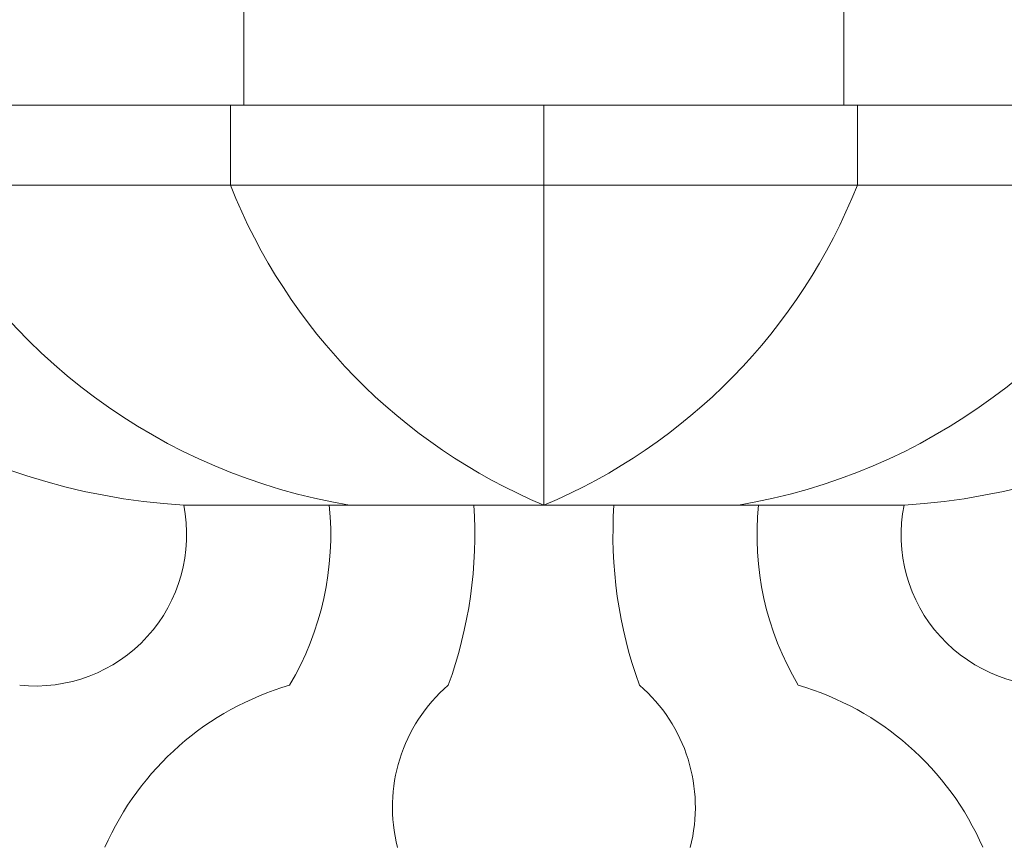
# Model space of a CAD drawing. Extents: x -26 to 91, y -8 to 64.
# Drawn here: x 86 to 89, y 5 to 8 of the extents above; entities that cross this region are included whole.
import ezdxf

# ---------------------------------------------------------------- set-up
doc = ezdxf.new("R2010")
doc.units = 0
doc.header["$MEASUREMENT"] = 0
doc.layers.get('0').update_dxf_attribs({"linetype": 'CONTINUOUS', "lineweight": 13})
doc.layers.get('DEFPOINTS').update_dxf_attribs({"linetype": 'CONTINUOUS'})
doc.layers.add('Text', color=7, linetype='CONTINUOUS')
doc.styles.add('ROMAND', font='romand.shx', dxfattribs={"oblique": 15})
doc.dimstyles.new('ROMAND', dxfattribs={"dimscale": 6, "dimtxt": 0.125, "dimasz": 0.125, "dimexe": 0.0625, "dimexo": 0.0625, "dimgap": 0.0625, "dimtad": 0, "dimtih": 1, "dimtoh": 1, "dimdec": 3, "dimzin": 0, "dimdsep": 46, "dimlunit": 4, "dimtxsty": 'ROMAND', "dimcen": 0, "dimadec": 0, "dimazin": 0, "dimtfac": 1, "dimtdec": 3, "dimtofl": 0, "dimtmove": 0, "dimatfit": 3, "dimfxl": 0, "dimtolj": 1, "dimtzin": 0, "dimarcsym": 0})

# ---------------------------------------------------------------- blocks, each defined once
blk = doc.blocks.new('*D29')
at = {"layer": 'DEFPOINTS', "color": 0}
for p in [(86.2463, 8.6329), (88.7463, 8.6329)]:
    blk.add_point(p, dxfattribs=at)
at = {"layer": 'Text', "color": 0, "lineweight": -2}
blk.add_line((84.7463, 8.6329), (85.4963, 8.6329), dxfattribs=at)
at = {"layer": 'Text', "color": 0}
blk.add_solid([(85.4963, 8.7579), (85.4963, 8.5079), (86.2463, 8.6329)], dxfattribs=at)
at = {"layer": 'Text', "color": 0, "insert": (80.7173, 8.6329), "char_height": 0.75, "attachment_point": 5, "style": 'ROMAND'}
blk.add_mtext('\\A1;MEDIUM-4KV\\PSOCKET', dxfattribs=at)

msp = doc.modelspace()

# ---------------------------------------------------------------- linework, layer by layer
for p, q in [((84.1838, 7.5409), (90.1838, 7.5409)), ((86.2045, 7.2909), (86.2045, 7.5409)), ((87.1838, 6.2909), (87.1838, 7.5409)), ((88.1631, 7.2909), (88.1631, 7.5409)), ((84.1838, 7.2909), (90.1838, 7.2909)), ((86.0588, 6.2909), (88.3088, 6.2909)), ((86.0588, 6.2909), (88.3088, 6.2909))]:
    msp.add_line(p, q)
msp.add_lwpolyline([(86.2463, 9.1034), (88.1213, 9.1034), (88.1213, 7.5409), (86.2463, 7.5409)], close=True)
for centre, radius, start, end in [((86.1809, 8.3096), 2.0224, 210.2453, 266.5397), ((86.8801, 8.116), 1.8502, 206.4851, 260.5512), ((87.8834, 7.9555), 1.8057, 201.597, 247.2044), ((86.4842, 7.9555), 1.8057, 292.7956, 338.403), ((87.4876, 8.116), 1.8502, 279.4488, 333.5149), ((88.1868, 8.3096), 2.0224, 273.4603, 329.7547), ((85.5955, 6.198), 0.4725, 264.026, 11.3383), ((85.5955, 6.198), 0.9225, 329.374, 5.7796), ((85.5955, 6.198), 1.3725, 339.9763, 3.8811), ((88.7721, 6.198), 1.3725, 176.1189, 200.0237), ((88.7721, 6.198), 0.9225, 174.2204, 210.626), ((88.7721, 6.198), 0.4725, 168.6617, 275.974), ((86.6425, 4.858), 0.9061, 106.2231, 156.3543), ((87.2131, 5.3474), 0.5025, 130.7593, 194.5216), ((87.1545, 5.3474), 0.5025, 345.4784, 49.2407), ((87.7252, 4.858), 0.9061, 23.6457, 73.7769)]:
    msp.add_arc(centre, radius, start, end)

# ---------------------------------------------------------------- dimensions: what is measured, and where the dimension line sits
at = {"layer": 'Text'}
dim = msp.add_diameter_dim_2p(p1=(88.7463, 8.6329), p2=(86.2463, 8.6329), text='MEDIUM-4KV\\PSOCKET', dimstyle='ROMAND', dxfattribs=at)
dim.commit()
dim.dimension.update_dxf_attribs({"geometry": '*D29', "text_midpoint": (80.7173, 8.6329)})

doc.saveas('drawing.dxf')
